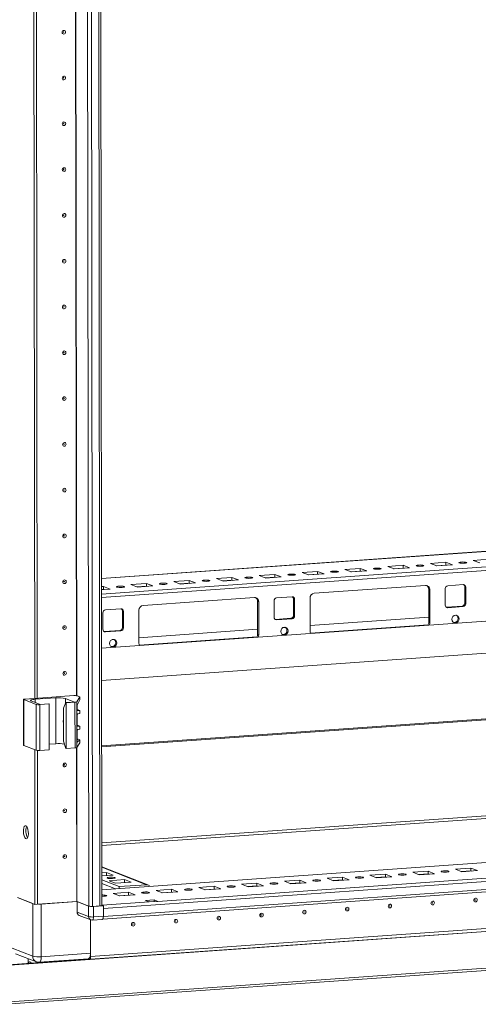
# Model space of a CAD drawing. Units: millimetres. Extents: x 27 to 11608, y 2 to 11629.
# Drawn here: x 6957 to 7204, y 1843 to 2374 of the extents above; entities that cross this region are included whole.
import ezdxf

# ---------------------------------------------------------------- set-up
doc = ezdxf.new("R2010")
doc.units = ezdxf.units.MM

msp = doc.modelspace()

# ---------------------------------------------------------------- linework, layer by layer
at = {"color": 7, "linetype": 'Continuous', "lineweight": 15}
for p, q in [((6992.006, 3967.572), (6994.468, 1896.33)), ((7001.506, 1896.716), (6999.044, 3967.724)), ((6965.392, 2008.181), (6964.634, 2646.303)), ((6966.775, 2008.278), (6966.017, 2645.9)), ((6966.026, 2645.9), (6966.784, 2008.279)), ((7265.254, 2091.365), (7001.297, 2072.733)), ((7132.436, 2077.598), (7140.731, 2078.184)), ((7140.731, 2078.184), (7144.223, 2076.82)), ((7140.731, 2078.184), (7140.733, 2076.704)), ((7155.478, 2079.225), (7163.773, 2079.81)), ((7158.97, 2077.861), (7155.478, 2079.225)), ((7163.774, 2078.331), (7158.686, 2077.971)), ((7167.265, 2078.446), (7158.97, 2077.861)), ((7163.773, 2079.81), (7167.265, 2078.446)), ((7163.773, 2079.81), (7163.774, 2078.331)), ((7164.058, 2078.22), (7163.774, 2078.331)), ((7178.519, 2080.851), (7186.814, 2081.437)), ((7182.011, 2079.487), (7178.519, 2080.851)), ((7186.816, 2079.957), (7181.727, 2079.598)), ((7190.306, 2080.073), (7182.011, 2079.487)), ((7186.814, 2081.437), (7190.306, 2080.073)), ((7186.814, 2081.437), (7186.816, 2079.957)), ((7187.1, 2079.846), (7186.816, 2079.957)), ((7201.561, 2082.477), (7209.855, 2083.063)), ((7205.053, 2081.113), (7201.561, 2082.477)), ((7063.312, 2072.719), (7071.607, 2073.304)), ((7071.607, 2073.304), (7075.099, 2071.94)), ((7071.607, 2073.304), (7071.609, 2071.825)), ((7086.354, 2074.345), (7094.649, 2074.931)), ((7089.846, 2072.981), (7086.354, 2074.345)), ((7094.65, 2073.451), (7089.562, 2073.092)), ((7098.141, 2073.567), (7089.846, 2072.981)), ((7094.649, 2074.931), (7098.141, 2073.567)), ((7094.649, 2074.931), (7094.65, 2073.451)), ((7094.934, 2073.34), (7094.65, 2073.451)), ((7109.395, 2075.972), (7117.69, 2076.557)), ((7112.887, 2074.608), (7109.395, 2075.972)), ((7117.692, 2075.078), (7112.603, 2074.719)), ((7121.182, 2075.193), (7112.887, 2074.608)), ((7117.69, 2076.557), (7121.182, 2075.193)), ((7117.69, 2076.557), (7117.692, 2075.078)), ((7117.976, 2074.967), (7117.692, 2075.078)), ((7135.929, 2076.234), (7132.436, 2077.598)), ((7140.733, 2076.704), (7135.645, 2076.345)), ((7144.223, 2076.82), (7135.929, 2076.234)), ((7141.017, 2076.593), (7140.733, 2076.704)), ((7001.302, 2068.342), (7002.483, 2068.425)), ((7002.483, 2068.425), (7005.975, 2067.061)), ((7002.483, 2068.425), (7002.485, 2066.946)), ((7017.23, 2069.466), (7025.525, 2070.051)), ((7020.722, 2068.102), (7017.23, 2069.466)), ((7025.526, 2068.572), (7020.438, 2068.213)), ((7029.017, 2068.687), (7020.722, 2068.102)), ((7025.525, 2070.051), (7029.017, 2068.687)), ((7025.525, 2070.051), (7025.526, 2068.572)), ((7025.81, 2068.461), (7025.526, 2068.572)), ((7040.271, 2071.092), (7048.566, 2071.678)), ((7043.763, 2069.728), (7040.271, 2071.092)), ((7048.568, 2070.198), (7043.479, 2069.839)), ((7052.058, 2070.314), (7043.763, 2069.728)), ((7048.566, 2071.678), (7052.058, 2070.314)), ((7048.566, 2071.678), (7048.568, 2070.198)), ((7048.852, 2070.088), (7048.568, 2070.198)), ((7066.805, 2071.355), (7063.312, 2072.719)), ((7071.609, 2071.825), (7066.521, 2071.466)), ((7075.099, 2071.94), (7066.805, 2071.355)), ((7071.893, 2071.714), (7071.609, 2071.825)), ((7115.951, 2064.742), (7175.859, 2068.971)), ((7187.841, 2068.83), (7196.136, 2069.416)), ((7197.521, 2068.034), (7196.939, 2068.261)), ((7196.949, 2059.384), (7196.939, 2068.261)), ((7197.521, 2068.034), (7197.531, 2059.157)), ((7005.975, 2067.061), (7001.304, 2066.731)), ((7002.485, 2066.946), (7001.304, 2066.862)), ((7002.769, 2066.835), (7002.485, 2066.946)), ((7023.786, 2058.236), (7083.693, 2062.465)), ((7095.676, 2062.324), (7103.971, 2062.91)), ((7178.166, 2066.668), (7177.584, 2066.895)), ((7177.605, 2049.141), (7177.584, 2066.895)), ((7178.166, 2066.668), (7178.187, 2048.914)), ((7186.471, 2058.376), (7186.461, 2067.253)), ((7086, 2060.162), (7085.418, 2060.389)), ((7085.439, 2042.636), (7085.418, 2060.389)), ((7086, 2060.162), (7086.022, 2042.408)), ((7094.306, 2051.871), (7094.295, 2060.747)), ((7105.355, 2061.528), (7104.773, 2061.755)), ((7104.784, 2052.879), (7104.773, 2061.755)), ((7105.355, 2061.528), (7105.366, 2052.651)), ((7113.671, 2044.36), (7113.65, 2062.114)), ((7187.031, 2057.228), (7187.273, 2057.222)), ((7187.273, 2057.222), (7195.568, 2057.807)), ((7187.855, 2056.994), (7187.273, 2057.222)), ((7196.15, 2057.58), (7187.855, 2056.994)), ((7195.568, 2057.807), (7196.15, 2057.58)), ((7197.531, 2059.157), (7196.949, 2059.384)), ((7236.075, 2051.767), (7001.341, 2035.198)), ((7002.14, 2045.365), (7002.13, 2054.242)), ((7003.511, 2055.819), (7011.805, 2056.404)), ((7013.19, 2055.022), (7012.608, 2055.25)), ((7012.618, 2046.373), (7012.608, 2055.25)), ((7013.19, 2055.022), (7013.2, 2046.145)), ((7021.506, 2037.854), (7021.485, 2055.608)), ((7105.366, 2052.651), (7104.784, 2052.879)), ((7177.602, 2051.874), (7113.668, 2047.361)), ((7192.509, 2052.927), (7191.47, 2052.853)), ((7013.2, 2046.145), (7012.618, 2046.373)), ((7094.866, 2050.722), (7095.108, 2050.716)), ((7095.108, 2050.716), (7103.403, 2051.302)), ((7095.69, 2050.489), (7095.108, 2050.716)), ((7103.985, 2051.074), (7095.69, 2050.489)), ((7100.344, 2046.421), (7099.304, 2046.348)), ((7103.403, 2051.302), (7103.985, 2051.074)), ((7178.187, 2048.914), (7177.605, 2049.141)), ((7002.701, 2044.216), (7002.943, 2044.21)), ((7002.943, 2044.21), (7011.238, 2044.796)), ((7003.525, 2043.983), (7002.943, 2044.21)), ((7011.82, 2044.568), (7003.525, 2043.983)), ((7011.238, 2044.796), (7011.82, 2044.568)), ((7085.436, 2045.369), (7021.502, 2040.856)), ((7086.022, 2042.408), (7085.439, 2042.636)), ((7001.362, 2017.84), (7275.737, 2037.207)), ((7008.178, 2039.915), (7007.139, 2039.842)), ((6986.406, 2009.664), (6960.323, 2007.823)), ((6989.578, 2009.063), (6988.37, 2009.534)), ((6959.405, 2007.594), (6959.434, 1982.936)), ((6959.523, 2007.498), (6966.119, 2004.922)), ((6959.552, 1982.84), (6959.523, 2007.498)), ((6968.35, 2004.9), (6963.5, 2006.795)), ((6965.635, 2007.661), (6976.694, 2008.442)), ((6966.119, 2004.922), (6966.148, 1980.264)), ((6968.083, 2004.792), (6973.152, 2005.15)), ((6968.113, 1980.134), (6968.083, 2004.792)), ((6972.958, 2005.226), (6968.35, 2004.9)), ((6973.152, 2005.15), (6972.958, 2005.226)), ((6973.152, 2005.15), (6973.182, 1980.492)), ((6976.724, 1983.784), (6976.694, 2008.442)), ((6980.821, 2002.954), (6982.175, 2005.876)), ((6981.933, 2008.096), (6986.783, 2006.201)), ((6986.783, 2006.201), (6982.175, 2005.876)), ((6982.175, 2005.876), (6982.369, 2005.8)), ((6982.369, 2005.8), (6987.084, 2006.133)), ((6982.398, 1981.143), (6982.369, 2005.8)), ((6987.084, 2006.133), (6987.113, 1981.475)), ((6987.993, 2006.336), (6989.687, 2008.94)), ((6988.023, 1981.678), (6987.993, 2006.336)), ((6988.283, 2002.116), (6988.28, 2004.37)), ((6989.689, 2007.435), (6988.312, 2004.449)), ((6989.687, 2008.94), (6989.689, 2007.435)), ((6989.697, 2007.471), (6989.696, 2008.967)), ((7339.414, 2005.936), (7001.404, 1982.077)), ((6980.842, 1985.201), (6980.821, 2002.954)), ((6988.123, 2003.181), (6988.145, 1985.221)), ((6988.293, 1993.732), (6988.286, 1999.308)), ((6988.379, 2002.137), (6989.587, 2001.665)), ((6989.701, 2001.574), (6988.68, 2001.656)), ((6988.683, 1999.824), (6989.702, 2000.05)), ((6989.702, 2000.05), (6989.701, 2001.574)), ((6989.706, 2000.074), (6989.704, 2001.586)), ((6988.389, 1993.753), (6989.597, 1993.282)), ((6988.302, 1986.335), (6988.296, 1990.924)), ((6989.711, 1993.191), (6988.69, 1993.272)), ((6988.693, 1991.441), (6989.712, 1991.666)), ((6989.712, 1991.666), (6989.711, 1993.191)), ((6989.716, 1991.69), (6989.714, 1993.202)), ((6959.552, 1982.84), (6966.148, 1980.264)), ((6973.178, 1983.534), (6976.724, 1983.784)), ((6980.842, 1985.201), (6982.204, 1981.218)), ((6988.023, 1981.678), (6989.716, 1984.283)), ((6988.144, 1985.919), (6988.699, 1985.875)), ((6989.715, 1985.788), (6988.336, 1984.536)), ((6988.398, 1986.356), (6989.606, 1985.884)), ((6989.715, 1985.788), (6989.716, 1984.283)), ((6989.725, 1984.309), (6989.723, 1985.805)), ((6965.524, 1897.221), (6965.425, 1980.546)), ((6966.907, 1897.319), (6966.808, 1980.144)), ((6966.817, 1980.143), (6966.916, 1897.32)), ((6968.113, 1980.134), (6973.182, 1980.492)), ((6982.398, 1981.143), (6982.204, 1981.218)), ((6982.398, 1981.143), (6987.113, 1981.475)), ((7001.466, 1930.417), (7468.573, 1963.389)), ((7468.577, 1961.909), (7001.467, 1928.936)), ((7628.626, 1949.435), (7001.496, 1905.168)), ((7002.361, 1894.964), (7647.518, 1940.504)), ((7647.523, 1936.263), (7002.366, 1890.723)), ((7616.942, 1940.21), (7031.692, 1898.899)), ((7002.035, 1889.382), (7647.015, 1934.91)), ((6949.402, 1864.393), (7685.804, 1916.374)), ((6995.41, 1869.197), (7640.568, 1914.738)), ((7640.568, 1914.728), (6995.41, 1869.188)), ((7026.394, 1907.762), (7001.481, 1917.493)), ((7001.485, 1914.218), (7004.062, 1914.4)), ((7004.062, 1914.4), (7007.554, 1913.036)), ((7004.063, 1912.79), (7004.062, 1914.4)), ((7168.962, 1914.565), (7177.257, 1915.151)), ((7172.454, 1913.201), (7168.962, 1914.565)), ((7180.749, 1913.787), (7172.454, 1913.201)), ((7177.257, 1915.151), (7180.749, 1913.787)), ((7177.257, 1915.151), (7177.258, 1913.671)), ((7192.003, 1916.192), (7200.298, 1916.777)), ((7195.495, 1914.828), (7192.003, 1916.192)), ((7200.3, 1915.298), (7195.211, 1914.938)), ((7203.79, 1915.413), (7195.495, 1914.828)), ((7200.298, 1916.777), (7203.79, 1915.413)), ((7200.298, 1916.777), (7200.3, 1915.298)), ((7200.584, 1915.187), (7200.3, 1915.298)), ((7640.57, 1913.248), (6995.412, 1867.708)), ((7007.554, 1913.036), (7001.487, 1912.608)), ((7010.923, 1906.832), (7001.489, 1910.517)), ((7001.492, 1908.544), (7008.814, 1905.684)), ((7005.467, 1910.026), (7013.762, 1910.611)), ((7008.959, 1908.662), (7005.467, 1910.026)), ((7017.254, 1909.248), (7008.959, 1908.662)), ((7013.762, 1910.611), (7017.254, 1909.248)), ((7013.764, 1909.001), (7013.762, 1910.611)), ((7076.796, 1908.059), (7085.091, 1908.645)), ((7085.091, 1908.645), (7088.583, 1907.281)), ((7085.091, 1908.645), (7085.093, 1907.165)), ((7099.838, 1909.686), (7108.133, 1910.271)), ((7103.33, 1908.322), (7099.838, 1909.686)), ((7108.134, 1908.792), (7103.046, 1908.433)), ((7111.625, 1908.907), (7103.33, 1908.322)), ((7108.133, 1910.271), (7111.625, 1908.907)), ((7108.133, 1910.271), (7108.134, 1908.792)), ((7108.418, 1908.681), (7108.134, 1908.792)), ((7122.879, 1911.312), (7131.174, 1911.898)), ((7126.371, 1909.948), (7122.879, 1911.312)), ((7131.176, 1910.418), (7126.087, 1910.059)), ((7134.666, 1910.534), (7126.371, 1909.948)), ((7131.174, 1911.898), (7134.666, 1910.534)), ((7131.174, 1911.898), (7131.176, 1910.418)), ((7131.46, 1910.307), (7131.176, 1910.418)), ((7145.92, 1912.939), (7154.215, 1913.524)), ((7149.412, 1911.575), (7145.92, 1912.939)), ((7154.217, 1912.045), (7149.129, 1911.686)), ((7157.707, 1912.16), (7149.412, 1911.575)), ((7154.215, 1913.524), (7157.707, 1912.16)), ((7154.215, 1913.524), (7154.217, 1912.045)), ((7154.501, 1911.934), (7154.217, 1912.045)), ((7177.258, 1913.671), (7172.17, 1913.312)), ((7177.542, 1913.56), (7177.258, 1913.671)), ((7007.672, 1903.18), (7015.967, 1903.765)), ((7011.164, 1901.816), (7007.672, 1903.18)), ((7025.66, 1907.873), (7010.923, 1906.832)), ((7010.923, 1906.832), (7010.924, 1905.833)), ((7015.967, 1903.765), (7019.459, 1902.402)), ((7015.967, 1903.765), (7015.969, 1902.286)), ((7030.714, 1904.806), (7039.009, 1905.392)), ((7034.206, 1903.442), (7030.714, 1904.806)), ((7039.01, 1903.912), (7033.922, 1903.553)), ((7042.501, 1904.028), (7034.206, 1903.442)), ((7039.009, 1905.392), (7042.501, 1904.028)), ((7039.009, 1905.392), (7039.01, 1903.912)), ((7039.294, 1903.802), (7039.01, 1903.912)), ((7053.755, 1906.433), (7062.05, 1907.018)), ((7057.247, 1905.069), (7053.755, 1906.433)), ((7062.052, 1905.539), (7056.963, 1905.18)), ((7065.542, 1905.654), (7057.247, 1905.069)), ((7062.05, 1907.018), (7065.542, 1905.654)), ((7062.05, 1907.018), (7062.052, 1905.539)), ((7062.335, 1905.428), (7062.052, 1905.539)), ((7080.288, 1906.695), (7076.796, 1908.059)), ((7085.093, 1907.165), (7080.005, 1906.806)), ((7088.583, 1907.281), (7080.288, 1906.695)), ((7085.377, 1907.054), (7085.093, 1907.165)), ((6956.057, 1900.919), (6965.524, 1897.221)), ((6964.293, 1897.702), (6956.145, 1900.885)), ((6966.916, 1897.32), (6988.012, 1898.809)), ((6988.232, 1898.766), (6968.877, 1897.399)), ((6988.143, 1898.8), (6994.468, 1896.33)), ((6994.44, 1896.341), (6988.232, 1898.766)), ((6988.238, 1893.094), (6988.232, 1898.766)), ((7027.083, 1898.573), (7001.738, 1896.784)), ((7015.969, 1902.286), (7010.881, 1901.927)), ((7019.459, 1902.402), (7011.164, 1901.816)), ((7016.253, 1902.175), (7015.969, 1902.286)), ((7025.143, 1899.331), (7029.752, 1899.657)), ((7027.083, 1898.573), (7025.143, 1899.331)), ((7031.692, 1898.899), (7027.083, 1898.573)), ((7029.752, 1899.657), (7031.692, 1898.899)), ((7029.752, 1899.657), (7029.753, 1898.762)), ((7685.827, 1896.658), (6949.426, 1844.676)), ((6949.771, 1843.457), (7684.523, 1895.322)), ((6964.293, 1897.702), (6964.327, 1869.346)), ((6966.907, 1897.319), (6965.524, 1897.221)), ((6966.907, 1897.323), (6966.916, 1897.32)), ((6968.911, 1869.043), (6968.877, 1897.399)), ((6994.447, 1890.67), (6988.238, 1893.094)), ((6994.44, 1896.341), (6994.447, 1890.67)), ((6996.563, 1896.191), (7000.527, 1896.471)), ((7002.359, 1896.542), (6997.059, 1896.168)), ((6997.066, 1890.497), (6997.059, 1896.168)), ((7001.506, 1896.875), (7001.738, 1896.784)), ((7001.506, 1896.875), (7002.359, 1896.542)), ((7002.359, 1896.542), (7002.366, 1890.871)), ((7002.361, 1894.964), (7002.366, 1890.723)), ((6989.354, 1891.362), (6995.562, 1888.937)), ((6995.387, 1889.005), (6995.41, 1869.197)), ((6995.408, 1870.914), (6995.387, 1889.005)), ((6996.431, 1888.805), (7001.73, 1889.179)), ((7002.366, 1890.871), (6997.066, 1890.497)), ((6964.327, 1869.346), (6953.172, 1873.703)), ((6948.82, 1864.62), (6994.977, 1867.878)), ((6955.124, 1870.671), (6966.279, 1866.313)), ((6961.862, 1868.039), (6961.865, 1865.541)), ((6967.799, 1866.082), (6994.297, 1867.953)), ((6995.408, 1870.914), (6968.911, 1869.043)), ((6986.863, 1867.305), (6986.862, 1867.428)), ((6995.412, 1867.708), (6994.558, 1868.042)), ((6995.41, 1869.188), (6995.228, 1869.259)), ((6995.231, 1869.268), (6995.41, 1869.197)), ((6995.41, 1869.188), (6995.412, 1867.708))]:
    msp.add_line(p, q, dxfattribs=at)
at = {"color": 8, "linetype": 'Continuous', "lineweight": 15}
for p, q in [((6996.563, 1896.191), (6994.102, 3967.387)), ((6998.065, 3967.655), (7000.527, 1896.471)), ((6987.881, 2009.637), (6987.123, 2647.365)), ((6988.012, 2009.619), (6987.254, 2647.469)), ((7001.297, 2072.707), (7235.411, 2089.233)), ((7283.523, 2084.255), (7001.307, 2064.334)), ((7001.309, 2062.469), (7239.693, 2079.296)), ((7163.932, 2078.269), (7158.843, 2077.91)), ((7186.973, 2079.896), (7181.885, 2079.536)), ((7094.808, 2073.39), (7089.719, 2073.031)), ((7117.849, 2075.016), (7112.761, 2074.657)), ((7140.89, 2076.643), (7135.802, 2076.284)), ((7025.684, 2068.511), (7020.595, 2068.151)), ((7048.725, 2070.137), (7043.637, 2069.778)), ((7071.766, 2071.763), (7066.678, 2071.404)), ((7002.642, 2066.884), (7001.304, 2066.79)), ((7177.215, 2047.739), (7113.917, 2043.271)), ((7085.05, 2041.234), (7021.752, 2036.766)), ((7261.904, 2036.235), (7001.362, 2017.844)), ((6965.637, 2005.96), (6965.635, 2007.661)), ((6981.936, 2005.361), (6981.933, 2008.096)), ((7338.347, 2006.377), (7001.404, 1982.593)), ((7001.404, 1982.054), (7339.516, 2005.92)), ((6988.457, 2001.743), (6988.68, 2001.656)), ((6988.467, 1993.36), (6988.69, 1993.272)), ((6988.336, 1984.536), (6988.228, 1984.578)), ((6988.475, 1985.962), (6988.699, 1985.875)), ((6988.012, 1898.809), (6987.914, 1981.609)), ((6988.143, 1898.8), (6988.045, 1981.712)), ((7001.496, 1905.142), (7628.737, 1949.417)), ((7001.481, 1917.317), (7025.66, 1907.873))]:
    msp.add_line(p, q, dxfattribs=at)
at = {"color": 7, "linetype": 'Continuous', "lineweight": 15, "flags": 128}
for points in [[(6982.018, 2366.92), (6981.948, 2366.538), (6981.749, 2366.204), (6981.45, 2365.969), (6981.097, 2365.869), (6980.745, 2365.919), (6980.445, 2366.112), (6980.245, 2366.418), (6980.175, 2366.79), (6980.244, 2367.172), (6980.444, 2367.507), (6980.742, 2367.741), (6981.095, 2367.841), (6981.448, 2367.791), (6981.747, 2367.599), (6981.947, 2367.293), (6982.018, 2366.92)], [(6981.026, 2366.94), (6981.016, 2366.99), (6980.989, 2367.031), (6980.949, 2367.056), (6980.902, 2367.063), (6980.855, 2367.05), (6980.815, 2367.018), (6980.788, 2366.973), (6980.779, 2366.922), (6980.788, 2366.872), (6980.815, 2366.831), (6980.855, 2366.806), (6980.902, 2366.799), (6980.95, 2366.812), (6980.99, 2366.844), (6981.016, 2366.888), (6981.026, 2366.94)], [(6982.047, 2342.263), (6981.977, 2341.88), (6981.778, 2341.546), (6981.479, 2341.311), (6981.127, 2341.211), (6980.774, 2341.261), (6980.475, 2341.454), (6980.274, 2341.76), (6980.204, 2342.132), (6980.274, 2342.515), (6980.473, 2342.849), (6980.772, 2343.084), (6981.124, 2343.184), (6981.477, 2343.134), (6981.776, 2342.941), (6981.977, 2342.635), (6982.047, 2342.263)], [(6981.055, 2342.282), (6981.046, 2342.332), (6981.019, 2342.373), (6980.979, 2342.399), (6980.931, 2342.405), (6980.884, 2342.392), (6980.844, 2342.361), (6980.817, 2342.316), (6980.808, 2342.265), (6980.818, 2342.215), (6980.844, 2342.174), (6980.884, 2342.148), (6980.932, 2342.141), (6980.979, 2342.155), (6981.019, 2342.186), (6981.046, 2342.231), (6981.055, 2342.282)], [(6982.076, 2317.605), (6982.007, 2317.223), (6981.807, 2316.888), (6981.509, 2316.654), (6981.156, 2316.554), (6980.803, 2316.604), (6980.504, 2316.796), (6980.304, 2317.102), (6980.233, 2317.475), (6980.303, 2317.857), (6980.502, 2318.191), (6980.801, 2318.426), (6981.154, 2318.526), (6981.506, 2318.476), (6981.806, 2318.283), (6982.006, 2317.977), (6982.076, 2317.605)], [(6981.084, 2317.624), (6981.075, 2317.674), (6981.048, 2317.715), (6981.008, 2317.741), (6980.961, 2317.748), (6980.913, 2317.734), (6980.873, 2317.703), (6980.847, 2317.658), (6980.837, 2317.607), (6980.847, 2317.557), (6980.874, 2317.516), (6980.914, 2317.49), (6980.961, 2317.484), (6981.008, 2317.497), (6981.048, 2317.528), (6981.075, 2317.573), (6981.084, 2317.624)], [(6982.106, 2292.947), (6982.036, 2292.565), (6981.837, 2292.231), (6981.538, 2291.996), (6981.185, 2291.896), (6980.833, 2291.946), (6980.533, 2292.139), (6980.333, 2292.445), (6980.262, 2292.817), (6980.332, 2293.2), (6980.532, 2293.534), (6980.83, 2293.769), (6981.183, 2293.869), (6981.536, 2293.818), (6981.835, 2293.626), (6982.035, 2293.32), (6982.106, 2292.947)], [(6981.114, 2292.967), (6981.104, 2293.017), (6981.077, 2293.058), (6981.037, 2293.083), (6980.99, 2293.09), (6980.943, 2293.077), (6980.903, 2293.045), (6980.876, 2293.001), (6980.867, 2292.949), (6980.876, 2292.899), (6980.903, 2292.858), (6980.943, 2292.833), (6980.99, 2292.826), (6981.038, 2292.839), (6981.078, 2292.871), (6981.104, 2292.915), (6981.114, 2292.967)], [(6982.135, 2268.29), (6982.065, 2267.907), (6981.866, 2267.573), (6981.567, 2267.338), (6981.215, 2267.238), (6980.862, 2267.288), (6980.563, 2267.481), (6980.362, 2267.787), (6980.292, 2268.16), (6980.362, 2268.542), (6980.561, 2268.876), (6980.86, 2269.111), (6981.212, 2269.211), (6981.565, 2269.161), (6981.864, 2268.968), (6982.064, 2268.662), (6982.135, 2268.29)], [(6981.143, 2268.309), (6981.133, 2268.359), (6981.107, 2268.4), (6981.067, 2268.426), (6981.019, 2268.432), (6980.972, 2268.419), (6980.932, 2268.388), (6980.905, 2268.343), (6980.896, 2268.292), (6980.905, 2268.242), (6980.932, 2268.201), (6980.972, 2268.175), (6981.02, 2268.168), (6981.067, 2268.182), (6981.107, 2268.213), (6981.134, 2268.258), (6981.143, 2268.309)], [(6982.164, 2243.632), (6982.095, 2243.25), (6981.895, 2242.916), (6981.597, 2242.681), (6981.244, 2242.581), (6980.891, 2242.631), (6980.592, 2242.824), (6980.392, 2243.129), (6980.321, 2243.502), (6980.391, 2243.884), (6980.59, 2244.218), (6980.889, 2244.453), (6981.242, 2244.553), (6981.594, 2244.503), (6981.894, 2244.31), (6982.094, 2244.004), (6982.164, 2243.632)], [(6981.172, 2243.651), (6981.163, 2243.701), (6981.136, 2243.742), (6981.096, 2243.768), (6981.049, 2243.775), (6981.001, 2243.761), (6980.961, 2243.73), (6980.935, 2243.685), (6980.925, 2243.634), (6980.935, 2243.584), (6980.962, 2243.543), (6981.002, 2243.517), (6981.049, 2243.511), (6981.096, 2243.524), (6981.136, 2243.555), (6981.163, 2243.6), (6981.172, 2243.651)], [(6982.194, 2218.974), (6982.124, 2218.592), (6981.925, 2218.258), (6981.626, 2218.023), (6981.273, 2217.923), (6980.92, 2217.973), (6980.621, 2218.166), (6980.421, 2218.472), (6980.35, 2218.844), (6980.42, 2219.227), (6980.62, 2219.561), (6980.918, 2219.796), (6981.271, 2219.896), (6981.624, 2219.845), (6981.923, 2219.653), (6982.123, 2219.347), (6982.194, 2218.974)], [(6981.202, 2218.994), (6981.192, 2219.044), (6981.165, 2219.085), (6981.125, 2219.11), (6981.078, 2219.117), (6981.031, 2219.104), (6980.991, 2219.072), (6980.964, 2219.028), (6980.955, 2218.976), (6980.964, 2218.926), (6980.991, 2218.885), (6981.031, 2218.86), (6981.078, 2218.853), (6981.125, 2218.866), (6981.165, 2218.898), (6981.192, 2218.943), (6981.202, 2218.994)], [(6982.223, 2194.317), (6982.153, 2193.934), (6981.954, 2193.6), (6981.655, 2193.365), (6981.303, 2193.265), (6980.95, 2193.316), (6980.65, 2193.508), (6980.45, 2193.814), (6980.38, 2194.187), (6980.449, 2194.569), (6980.649, 2194.903), (6980.948, 2195.138), (6981.3, 2195.238), (6981.653, 2195.188), (6981.952, 2194.995), (6982.152, 2194.689), (6982.223, 2194.317)], [(6981.231, 2194.336), (6981.221, 2194.386), (6981.195, 2194.427), (6981.154, 2194.453), (6981.107, 2194.46), (6981.06, 2194.446), (6981.02, 2194.415), (6980.993, 2194.37), (6980.984, 2194.319), (6980.993, 2194.269), (6981.02, 2194.228), (6981.06, 2194.202), (6981.108, 2194.195), (6981.155, 2194.209), (6981.195, 2194.24), (6981.222, 2194.285), (6981.231, 2194.336)], [(6982.252, 2169.659), (6982.183, 2169.277), (6981.983, 2168.943), (6981.684, 2168.708), (6981.332, 2168.608), (6980.979, 2168.658), (6980.68, 2168.851), (6980.48, 2169.156), (6980.409, 2169.529), (6980.479, 2169.911), (6980.678, 2170.245), (6980.977, 2170.48), (6981.33, 2170.58), (6981.682, 2170.53), (6981.982, 2170.337), (6982.182, 2170.032), (6982.252, 2169.659)], [(6981.26, 2169.678), (6981.251, 2169.728), (6981.224, 2169.769), (6981.184, 2169.795), (6981.137, 2169.802), (6981.089, 2169.789), (6981.049, 2169.757), (6981.023, 2169.712), (6981.013, 2169.661), (6981.023, 2169.611), (6981.049, 2169.57), (6981.09, 2169.544), (6981.137, 2169.538), (6981.184, 2169.551), (6981.224, 2169.583), (6981.251, 2169.627), (6981.26, 2169.678)], [(6982.282, 2145.001), (6982.212, 2144.619), (6982.013, 2144.285), (6981.714, 2144.05), (6981.361, 2143.95), (6981.008, 2144), (6980.709, 2144.193), (6980.509, 2144.499), (6980.438, 2144.871), (6980.508, 2145.254), (6980.707, 2145.588), (6981.006, 2145.823), (6981.359, 2145.923), (6981.712, 2145.872), (6982.011, 2145.68), (6982.211, 2145.374), (6982.282, 2145.001)], [(6981.289, 2145.021), (6981.28, 2145.071), (6981.253, 2145.112), (6981.213, 2145.138), (6981.166, 2145.144), (6981.119, 2145.131), (6981.079, 2145.099), (6981.052, 2145.055), (6981.043, 2145.003), (6981.052, 2144.954), (6981.079, 2144.913), (6981.119, 2144.887), (6981.166, 2144.88), (6981.213, 2144.893), (6981.253, 2144.925), (6981.28, 2144.97), (6981.289, 2145.021)], [(6982.311, 2120.344), (6982.241, 2119.961), (6982.042, 2119.627), (6981.743, 2119.392), (6981.39, 2119.292), (6981.038, 2119.343), (6980.738, 2119.535), (6980.538, 2119.841), (6980.468, 2120.214), (6980.537, 2120.596), (6980.737, 2120.93), (6981.036, 2121.165), (6981.388, 2121.265), (6981.741, 2121.215), (6982.04, 2121.022), (6982.24, 2120.716), (6982.311, 2120.344)], [(6981.319, 2120.363), (6981.309, 2120.413), (6981.282, 2120.454), (6981.242, 2120.48), (6981.195, 2120.487), (6981.148, 2120.473), (6981.108, 2120.442), (6981.081, 2120.397), (6981.072, 2120.346), (6981.081, 2120.296), (6981.108, 2120.255), (6981.148, 2120.229), (6981.195, 2120.222), (6981.243, 2120.236), (6981.283, 2120.267), (6981.309, 2120.312), (6981.319, 2120.363)], [(6982.34, 2095.686), (6982.271, 2095.304), (6982.071, 2094.97), (6981.772, 2094.735), (6981.42, 2094.635), (6981.067, 2094.685), (6980.768, 2094.878), (6980.568, 2095.184), (6980.497, 2095.556), (6980.567, 2095.938), (6980.766, 2096.272), (6981.065, 2096.507), (6981.417, 2096.607), (6981.77, 2096.557), (6982.069, 2096.365), (6982.27, 2096.059), (6982.34, 2095.686)], [(6981.348, 2095.706), (6981.339, 2095.755), (6981.312, 2095.796), (6981.272, 2095.822), (6981.224, 2095.829), (6981.177, 2095.816), (6981.137, 2095.784), (6981.11, 2095.739), (6981.101, 2095.688), (6981.111, 2095.638), (6981.137, 2095.597), (6981.177, 2095.571), (6981.225, 2095.565), (6981.272, 2095.578), (6981.312, 2095.61), (6981.339, 2095.654), (6981.348, 2095.706)], [(7147.915, 2077.886), (7147.751, 2078.018), (7147.906, 2078.151), (7148.357, 2078.264), (7149.036, 2078.34), (7149.839, 2078.368), (7150.643, 2078.344), (7151.327, 2078.27), (7151.786, 2078.159), (7151.951, 2078.027), (7151.795, 2077.894), (7151.344, 2077.78), (7150.665, 2077.704), (7149.863, 2077.676), (7149.058, 2077.7), (7148.374, 2077.774), (7147.915, 2077.886)], [(7170.957, 2079.512), (7170.792, 2079.644), (7170.947, 2079.777), (7171.399, 2079.89), (7172.077, 2079.967), (7172.88, 2079.995), (7173.684, 2079.97), (7174.368, 2079.897), (7174.827, 2079.785), (7174.992, 2079.653), (7174.837, 2079.52), (7174.385, 2079.407), (7173.707, 2079.33), (7172.904, 2079.302), (7172.1, 2079.327), (7171.416, 2079.401), (7170.957, 2079.512)], [(7193.998, 2081.138), (7193.833, 2081.271), (7193.989, 2081.403), (7194.44, 2081.517), (7195.119, 2081.593), (7195.921, 2081.621), (7196.726, 2081.597), (7197.41, 2081.523), (7197.869, 2081.412), (7198.033, 2081.279), (7197.878, 2081.147), (7197.427, 2081.033), (7196.748, 2080.957), (7195.945, 2080.929), (7195.141, 2080.953), (7194.457, 2081.027), (7193.998, 2081.138)], [(7078.791, 2073.006), (7078.627, 2073.138), (7078.782, 2073.271), (7079.233, 2073.385), (7079.912, 2073.461), (7080.714, 2073.489), (7081.519, 2073.464), (7082.203, 2073.391), (7082.662, 2073.279), (7082.827, 2073.147), (7082.671, 2073.014), (7082.22, 2072.901), (7081.541, 2072.825), (7080.739, 2072.796), (7079.934, 2072.821), (7079.25, 2072.895), (7078.791, 2073.006)], [(7101.832, 2074.633), (7101.668, 2074.765), (7101.823, 2074.898), (7102.274, 2075.011), (7102.953, 2075.088), (7103.756, 2075.116), (7104.56, 2075.091), (7105.244, 2075.017), (7105.703, 2074.906), (7105.868, 2074.774), (7105.713, 2074.641), (7105.261, 2074.527), (7104.583, 2074.451), (7103.78, 2074.423), (7102.976, 2074.448), (7102.292, 2074.521), (7101.832, 2074.633)], [(7124.874, 2076.259), (7124.709, 2076.391), (7124.865, 2076.524), (7125.316, 2076.637), (7125.994, 2076.714), (7126.797, 2076.742), (7127.602, 2076.717), (7128.286, 2076.644), (7128.745, 2076.532), (7128.909, 2076.4), (7128.754, 2076.267), (7128.303, 2076.154), (7127.624, 2076.077), (7126.821, 2076.049), (7126.017, 2076.074), (7125.333, 2076.148), (7124.874, 2076.259)], [(6982.37, 2071.028), (6982.3, 2070.646), (6982.1, 2070.312), (6981.802, 2070.077), (6981.449, 2069.977), (6981.096, 2070.027), (6980.797, 2070.22), (6980.597, 2070.526), (6980.526, 2070.898), (6980.596, 2071.281), (6980.795, 2071.615), (6981.094, 2071.85), (6981.447, 2071.95), (6981.8, 2071.9), (6982.099, 2071.707), (6982.299, 2071.401), (6982.37, 2071.028)], [(6981.377, 2071.048), (6981.368, 2071.098), (6981.341, 2071.139), (6981.301, 2071.165), (6981.254, 2071.171), (6981.207, 2071.158), (6981.166, 2071.126), (6981.14, 2071.082), (6981.13, 2071.03), (6981.14, 2070.981), (6981.167, 2070.94), (6981.207, 2070.914), (6981.254, 2070.907), (6981.301, 2070.92), (6981.341, 2070.952), (6981.368, 2070.997), (6981.377, 2071.048)], [(7009.667, 2068.127), (7009.503, 2068.259), (7009.658, 2068.392), (7010.109, 2068.505), (7010.788, 2068.582), (7011.59, 2068.61), (7012.395, 2068.585), (7013.079, 2068.511), (7013.538, 2068.4), (7013.703, 2068.268), (7013.547, 2068.135), (7013.096, 2068.022), (7012.417, 2067.945), (7011.615, 2067.917), (7010.81, 2067.942), (7010.126, 2068.015), (7009.667, 2068.127)], [(7032.708, 2069.753), (7032.544, 2069.885), (7032.699, 2070.018), (7033.15, 2070.132), (7033.829, 2070.208), (7034.632, 2070.236), (7035.436, 2070.212), (7036.12, 2070.138), (7036.579, 2070.027), (7036.744, 2069.894), (7036.589, 2069.761), (7036.137, 2069.648), (7035.459, 2069.572), (7034.656, 2069.544), (7033.851, 2069.568), (7033.168, 2069.642), (7032.708, 2069.753)], [(7055.75, 2071.38), (7055.585, 2071.512), (7055.74, 2071.645), (7056.192, 2071.758), (7056.87, 2071.835), (7057.673, 2071.863), (7058.478, 2071.838), (7059.162, 2071.764), (7059.621, 2071.653), (7059.785, 2071.521), (7059.63, 2071.388), (7059.179, 2071.275), (7058.5, 2071.198), (7057.697, 2071.17), (7056.893, 2071.195), (7056.209, 2071.268), (7055.75, 2071.38)], [(7192.013, 2048.78), (7191.263, 2048.887), (7190.627, 2049.296), (7190.202, 2049.946), (7190.052, 2050.738), (7190.2, 2051.551), (7190.624, 2052.261), (7191.259, 2052.76), (7192.008, 2052.972), (7192.758, 2052.866), (7193.394, 2052.456), (7193.819, 2051.806), (7193.969, 2051.014), (7193.821, 2050.202), (7193.397, 2049.492), (7192.762, 2048.993), (7192.013, 2048.78)], [(6982.399, 2046.371), (6982.329, 2045.988), (6982.13, 2045.654), (6981.831, 2045.419), (6981.478, 2045.319), (6981.126, 2045.37), (6980.826, 2045.562), (6980.626, 2045.868), (6980.556, 2046.241), (6980.625, 2046.623), (6980.825, 2046.957), (6981.123, 2047.192), (6981.476, 2047.292), (6981.829, 2047.242), (6982.128, 2047.049), (6982.328, 2046.743), (6982.399, 2046.371)], [(6981.407, 2046.39), (6981.397, 2046.44), (6981.37, 2046.481), (6981.33, 2046.507), (6981.283, 2046.514), (6981.236, 2046.5), (6981.196, 2046.469), (6981.169, 2046.424), (6981.16, 2046.373), (6981.169, 2046.323), (6981.196, 2046.282), (6981.236, 2046.256), (6981.283, 2046.249), (6981.331, 2046.263), (6981.371, 2046.294), (6981.397, 2046.339), (6981.407, 2046.39)], [(7099.848, 2042.275), (7099.098, 2042.381), (7098.462, 2042.791), (7098.037, 2043.441), (7097.887, 2044.232), (7098.035, 2045.045), (7098.459, 2045.755), (7099.093, 2046.254), (7099.843, 2046.466), (7100.592, 2046.36), (7101.228, 2045.95), (7101.654, 2045.3), (7101.804, 2044.509), (7101.656, 2043.696), (7101.232, 2042.986), (7100.597, 2042.487), (7099.848, 2042.275)], [(7007.682, 2035.769), (7006.933, 2035.875), (7006.297, 2036.285), (7005.871, 2036.935), (7005.721, 2037.726), (7005.869, 2038.539), (7006.293, 2039.249), (7006.928, 2039.748), (7007.677, 2039.961), (7008.427, 2039.854), (7009.063, 2039.444), (7009.488, 2038.794), (7009.638, 2038.003), (7009.49, 2037.19), (7009.066, 2036.48), (7008.432, 2035.981), (7007.682, 2035.769)], [(6982.428, 2021.713), (6982.358, 2021.331), (6982.159, 2020.997), (6981.86, 2020.762), (6981.508, 2020.662), (6981.155, 2020.712), (6980.856, 2020.905), (6980.655, 2021.211), (6980.585, 2021.583), (6980.655, 2021.965), (6980.854, 2022.3), (6981.153, 2022.534), (6981.505, 2022.634), (6981.858, 2022.584), (6982.157, 2022.392), (6982.358, 2022.086), (6982.428, 2021.713)], [(6981.436, 2021.733), (6981.427, 2021.783), (6981.4, 2021.824), (6981.36, 2021.849), (6981.312, 2021.856), (6981.265, 2021.843), (6981.225, 2021.811), (6981.198, 2021.766), (6981.189, 2021.715), (6981.198, 2021.665), (6981.225, 2021.624), (6981.265, 2021.599), (6981.313, 2021.592), (6981.36, 2021.605), (6981.4, 2021.637), (6981.427, 2021.681), (6981.436, 2021.733)], [(6959.523, 2007.498), (6959.436, 2007.544), (6959.405, 2007.593), (6959.432, 2007.641), (6959.516, 2007.687), (6959.653, 2007.73), (6959.838, 2007.768), (6960.065, 2007.8), (6960.323, 2007.823)], [(6963.5, 2006.795), (6963.268, 2006.918), (6963.187, 2007.046), (6963.259, 2007.175), (6963.482, 2007.3), (6963.848, 2007.414), (6964.342, 2007.515), (6964.945, 2007.599), (6965.635, 2007.661)], [(6989.578, 2009.063), (6989.612, 2009.048), (6989.641, 2009.033), (6989.663, 2009.018), (6989.68, 2009.003), (6989.691, 2008.987), (6989.695, 2008.972), (6989.694, 2008.956), (6989.687, 2008.94)], [(6980.83, 1995.069), (6980.71, 1995.544), (6980.69, 1995.687)], [(6980.835, 1995.319), (6980.754, 1996.021), (6980.828, 1996.71)], [(6959.434, 1982.936), (6959.434, 1982.935), (6959.465, 1982.887), (6959.552, 1982.84)], [(6989.716, 1984.283), (6989.724, 1984.298), (6989.725, 1984.309)], [(6982.487, 1972.398), (6982.417, 1972.016), (6982.218, 1971.681), (6981.919, 1971.447), (6981.566, 1971.347), (6981.214, 1971.397), (6980.914, 1971.589), (6980.714, 1971.895), (6980.643, 1972.268), (6980.713, 1972.65), (6980.913, 1972.984), (6981.211, 1973.219), (6981.564, 1973.319), (6981.917, 1973.269), (6982.216, 1973.076), (6982.416, 1972.77), (6982.487, 1972.398)], [(6981.495, 1972.417), (6981.485, 1972.467), (6981.458, 1972.508), (6981.418, 1972.534), (6981.371, 1972.541), (6981.324, 1972.527), (6981.284, 1972.496), (6981.257, 1972.451), (6981.248, 1972.4), (6981.257, 1972.35), (6981.284, 1972.309), (6981.324, 1972.283), (6981.371, 1972.276), (6981.419, 1972.29), (6981.459, 1972.321), (6981.485, 1972.366), (6981.495, 1972.417)], [(6982.516, 1947.74), (6982.446, 1947.358), (6982.247, 1947.024), (6981.948, 1946.789), (6981.596, 1946.689), (6981.243, 1946.739), (6980.944, 1946.932), (6980.743, 1947.238), (6980.673, 1947.61), (6980.742, 1947.993), (6980.942, 1948.327), (6981.241, 1948.562), (6981.593, 1948.662), (6981.946, 1948.611), (6982.245, 1948.419), (6982.445, 1948.113), (6982.516, 1947.74)], [(6981.524, 1947.76), (6981.514, 1947.81), (6981.488, 1947.851), (6981.448, 1947.876), (6981.4, 1947.883), (6981.353, 1947.87), (6981.313, 1947.838), (6981.286, 1947.794), (6981.277, 1947.742), (6981.286, 1947.692), (6981.313, 1947.651), (6981.353, 1947.626), (6981.401, 1947.619), (6981.448, 1947.632), (6981.488, 1947.664), (6981.515, 1947.708), (6981.524, 1947.76)], [(6960.626, 1939.554), (6961.067, 1939.195), (6961.461, 1938.501), (6961.765, 1937.546), (6961.945, 1936.436), (6961.984, 1935.289), (6961.875, 1934.23), (6961.632, 1933.374), (6961.28, 1932.814), (6960.858, 1932.61), (6960.411, 1932.785), (6959.987, 1933.319), (6959.634, 1934.155), (6959.388, 1935.201), (6959.277, 1936.346), (6959.313, 1937.464), (6959.491, 1938.434), (6959.793, 1939.152), (6960.185, 1939.54), (6960.626, 1939.554)], [(6982.545, 1923.083), (6982.476, 1922.7), (6982.276, 1922.366), (6981.978, 1922.131), (6981.625, 1922.031), (6981.272, 1922.081), (6980.973, 1922.274), (6980.773, 1922.58), (6980.702, 1922.953), (6980.772, 1923.335), (6980.971, 1923.669), (6981.27, 1923.904), (6981.623, 1924.004), (6981.975, 1923.954), (6982.275, 1923.761), (6982.475, 1923.455), (6982.545, 1923.083)], [(6981.553, 1923.102), (6981.544, 1923.152), (6981.517, 1923.193), (6981.477, 1923.219), (6981.43, 1923.225), (6981.382, 1923.212), (6981.342, 1923.181), (6981.316, 1923.136), (6981.306, 1923.085), (6981.316, 1923.035), (6981.343, 1922.994), (6981.383, 1922.968), (6981.43, 1922.961), (6981.477, 1922.975), (6981.517, 1923.006), (6981.544, 1923.051), (6981.553, 1923.102)], [(7188.311, 1915.126), (7188.476, 1914.993), (7188.321, 1914.861), (7187.869, 1914.747), (7187.191, 1914.671), (7186.388, 1914.643), (7185.583, 1914.667), (7184.9, 1914.741), (7184.44, 1914.852), (7184.276, 1914.985), (7184.431, 1915.117), (7184.882, 1915.231), (7185.561, 1915.307), (7186.364, 1915.335), (7187.168, 1915.311), (7187.852, 1915.237), (7188.311, 1915.126)], [(7005.686, 1911.853), (7006.498, 1911.882), (7007.312, 1911.857), (7008.004, 1911.782), (7008.469, 1911.669), (7008.635, 1911.536), (7008.478, 1911.401), (7008.022, 1911.287), (7007.335, 1911.209), (7006.523, 1911.181), (7005.708, 1911.206), (7005.016, 1911.28), (7004.552, 1911.393), (7004.385, 1911.527), (7004.542, 1911.661), (7004.999, 1911.776), (7005.686, 1911.853)], [(7096.146, 1908.62), (7096.31, 1908.488), (7096.155, 1908.355), (7095.704, 1908.242), (7095.025, 1908.165), (7094.223, 1908.137), (7093.418, 1908.162), (7092.734, 1908.235), (7092.275, 1908.347), (7092.111, 1908.479), (7092.266, 1908.612), (7092.717, 1908.725), (7093.396, 1908.802), (7094.198, 1908.83), (7095.003, 1908.805), (7095.687, 1908.731), (7096.146, 1908.62)], [(7119.187, 1910.246), (7119.352, 1910.114), (7119.197, 1909.981), (7118.745, 1909.868), (7118.067, 1909.791), (7117.264, 1909.763), (7116.459, 1909.788), (7115.776, 1909.862), (7115.316, 1909.973), (7115.152, 1910.105), (7115.307, 1910.238), (7115.758, 1910.351), (7116.437, 1910.428), (7117.24, 1910.456), (7118.044, 1910.431), (7118.728, 1910.358), (7119.187, 1910.246)], [(7142.229, 1911.873), (7142.393, 1911.741), (7142.238, 1911.608), (7141.787, 1911.494), (7141.108, 1911.418), (7140.305, 1911.39), (7139.501, 1911.415), (7138.817, 1911.488), (7138.358, 1911.6), (7138.193, 1911.732), (7138.348, 1911.865), (7138.8, 1911.978), (7139.478, 1912.054), (7140.281, 1912.082), (7141.086, 1912.058), (7141.77, 1911.984), (7142.229, 1911.873)], [(7165.27, 1913.499), (7165.435, 1913.367), (7165.279, 1913.234), (7164.828, 1913.121), (7164.149, 1913.044), (7163.347, 1913.016), (7162.542, 1913.041), (7161.858, 1913.115), (7161.399, 1913.226), (7161.235, 1913.358), (7161.39, 1913.491), (7161.841, 1913.604), (7162.52, 1913.681), (7163.322, 1913.709), (7164.127, 1913.684), (7164.811, 1913.611), (7165.27, 1913.499)], [(7027.022, 1903.741), (7027.186, 1903.608), (7027.031, 1903.476), (7026.58, 1903.362), (7025.901, 1903.286), (7025.099, 1903.258), (7024.294, 1903.282), (7023.61, 1903.356), (7023.151, 1903.467), (7022.986, 1903.6), (7023.142, 1903.732), (7023.593, 1903.846), (7024.272, 1903.922), (7025.074, 1903.95), (7025.879, 1903.926), (7026.563, 1903.852), (7027.022, 1903.741)], [(7050.063, 1905.367), (7050.228, 1905.235), (7050.073, 1905.102), (7049.621, 1904.989), (7048.943, 1904.912), (7048.14, 1904.884), (7047.335, 1904.909), (7046.651, 1904.982), (7046.192, 1905.094), (7046.028, 1905.226), (7046.183, 1905.359), (7046.634, 1905.472), (7047.313, 1905.549), (7048.116, 1905.577), (7048.92, 1905.552), (7049.604, 1905.478), (7050.063, 1905.367)], [(7073.105, 1906.993), (7073.269, 1906.861), (7073.114, 1906.728), (7072.663, 1906.615), (7071.984, 1906.539), (7071.181, 1906.511), (7070.377, 1906.535), (7069.693, 1906.609), (7069.234, 1906.72), (7069.069, 1906.852), (7069.224, 1906.985), (7069.676, 1907.099), (7070.354, 1907.175), (7071.157, 1907.203), (7071.962, 1907.178), (7072.645, 1907.105), (7073.105, 1906.993)], [(7003.981, 1902.114), (7004.145, 1901.982), (7003.99, 1901.849), (7003.539, 1901.736), (7002.86, 1901.659), (7002.057, 1901.631), (7001.5, 1901.642)], [(7179.721, 1898.966), (7180.074, 1898.916), (7180.373, 1898.723), (7180.573, 1898.418), (7180.644, 1898.045), (7180.574, 1897.663), (7180.375, 1897.329), (7180.076, 1897.094), (7179.724, 1896.994), (7179.371, 1897.044), (7179.071, 1897.237), (7178.871, 1897.542), (7178.801, 1897.915), (7178.87, 1898.297), (7179.07, 1898.631), (7179.369, 1898.866), (7179.721, 1898.966)], [(7179.528, 1898.188), (7179.481, 1898.175), (7179.441, 1898.143), (7179.414, 1898.098), (7179.405, 1898.047), (7179.414, 1897.997), (7179.441, 1897.956), (7179.481, 1897.93), (7179.529, 1897.924), (7179.576, 1897.937), (7179.616, 1897.968), (7179.643, 1898.013), (7179.652, 1898.064), (7179.642, 1898.114), (7179.616, 1898.155), (7179.575, 1898.181), (7179.528, 1898.188)], [(7202.763, 1900.593), (7203.115, 1900.543), (7203.415, 1900.35), (7203.615, 1900.044), (7203.685, 1899.671), (7203.616, 1899.289), (7203.416, 1898.955), (7203.118, 1898.72), (7202.765, 1898.62), (7202.412, 1898.67), (7202.113, 1898.863), (7201.913, 1899.169), (7201.842, 1899.541), (7201.912, 1899.924), (7202.111, 1900.258), (7202.41, 1900.493), (7202.763, 1900.593)], [(7202.57, 1899.814), (7202.522, 1899.801), (7202.482, 1899.769), (7202.456, 1899.725), (7202.446, 1899.673), (7202.456, 1899.624), (7202.483, 1899.583), (7202.523, 1899.557), (7202.57, 1899.55), (7202.617, 1899.563), (7202.657, 1899.595), (7202.684, 1899.64), (7202.693, 1899.691), (7202.684, 1899.741), (7202.657, 1899.782), (7202.617, 1899.808), (7202.57, 1899.814)], [(7110.597, 1894.087), (7110.95, 1894.037), (7111.249, 1893.844), (7111.449, 1893.538), (7111.52, 1893.166), (7111.45, 1892.783), (7111.251, 1892.449), (7110.952, 1892.214), (7110.599, 1892.114), (7110.247, 1892.165), (7109.947, 1892.357), (7109.747, 1892.663), (7109.677, 1893.036), (7109.746, 1893.418), (7109.946, 1893.752), (7110.245, 1893.987), (7110.597, 1894.087)], [(7110.404, 1893.309), (7110.357, 1893.295), (7110.317, 1893.264), (7110.29, 1893.219), (7110.281, 1893.168), (7110.29, 1893.118), (7110.317, 1893.077), (7110.357, 1893.051), (7110.404, 1893.044), (7110.452, 1893.058), (7110.492, 1893.089), (7110.518, 1893.134), (7110.528, 1893.185), (7110.518, 1893.235), (7110.492, 1893.276), (7110.451, 1893.302), (7110.404, 1893.309)], [(7133.639, 1895.713), (7133.991, 1895.663), (7134.291, 1895.471), (7134.491, 1895.165), (7134.561, 1894.792), (7134.492, 1894.41), (7134.292, 1894.076), (7133.993, 1893.841), (7133.641, 1893.741), (7133.288, 1893.791), (7132.989, 1893.984), (7132.789, 1894.29), (7132.718, 1894.662), (7132.788, 1895.044), (7132.987, 1895.379), (7133.286, 1895.613), (7133.639, 1895.713)], [(7133.446, 1894.935), (7133.398, 1894.922), (7133.358, 1894.89), (7133.332, 1894.845), (7133.322, 1894.794), (7133.332, 1894.744), (7133.358, 1894.703), (7133.399, 1894.677), (7133.446, 1894.671), (7133.493, 1894.684), (7133.533, 1894.716), (7133.56, 1894.76), (7133.569, 1894.812), (7133.56, 1894.861), (7133.533, 1894.902), (7133.493, 1894.928), (7133.446, 1894.935)], [(7156.68, 1897.34), (7157.033, 1897.29), (7157.332, 1897.097), (7157.532, 1896.791), (7157.603, 1896.419), (7157.533, 1896.036), (7157.334, 1895.702), (7157.035, 1895.467), (7156.682, 1895.367), (7156.329, 1895.417), (7156.03, 1895.61), (7155.83, 1895.916), (7155.759, 1896.288), (7155.829, 1896.671), (7156.028, 1897.005), (7156.327, 1897.24), (7156.68, 1897.34)], [(7156.487, 1896.561), (7156.44, 1896.548), (7156.4, 1896.517), (7156.373, 1896.472), (7156.364, 1896.421), (7156.373, 1896.371), (7156.4, 1896.33), (7156.44, 1896.304), (7156.487, 1896.297), (7156.534, 1896.311), (7156.574, 1896.342), (7156.601, 1896.387), (7156.61, 1896.438), (7156.601, 1896.488), (7156.574, 1896.529), (7156.534, 1896.555), (7156.487, 1896.561)], [(6995.558, 1888.97), (6995.796, 1888.862), (6996.426, 1888.821)], [(7001.73, 1889.179), (7001.743, 1889.18), (7001.889, 1889.235), (7002.023, 1889.365), (7002.14, 1889.565), (7002.236, 1889.826), (7002.307, 1890.139), (7002.351, 1890.492), (7002.366, 1890.871)], [(7018.432, 1887.581), (7018.785, 1887.531), (7019.084, 1887.338), (7019.284, 1887.032), (7019.355, 1886.66), (7019.285, 1886.278), (7019.085, 1885.943), (7018.787, 1885.709), (7018.434, 1885.609), (7018.081, 1885.659), (7017.782, 1885.851), (7017.582, 1886.157), (7017.511, 1886.53), (7017.581, 1886.912), (7017.78, 1887.246), (7018.079, 1887.481), (7018.432, 1887.581)], [(7041.473, 1889.208), (7041.826, 1889.157), (7042.125, 1888.965), (7042.325, 1888.659), (7042.396, 1888.286), (7042.326, 1887.904), (7042.127, 1887.57), (7041.828, 1887.335), (7041.475, 1887.235), (7041.123, 1887.285), (7040.823, 1887.478), (7040.623, 1887.784), (7040.553, 1888.156), (7040.622, 1888.539), (7040.822, 1888.873), (7041.12, 1889.108), (7041.473, 1889.208)], [(7041.28, 1888.429), (7041.233, 1888.416), (7041.193, 1888.384), (7041.166, 1888.34), (7041.157, 1888.288), (7041.166, 1888.238), (7041.193, 1888.198), (7041.233, 1888.172), (7041.28, 1888.165), (7041.328, 1888.178), (7041.368, 1888.21), (7041.394, 1888.255), (7041.404, 1888.306), (7041.394, 1888.356), (7041.367, 1888.397), (7041.327, 1888.423), (7041.28, 1888.429)], [(7064.514, 1890.834), (7064.867, 1890.784), (7065.167, 1890.591), (7065.367, 1890.285), (7065.437, 1889.913), (7065.368, 1889.53), (7065.168, 1889.196), (7064.869, 1888.961), (7064.517, 1888.861), (7064.164, 1888.912), (7063.865, 1889.104), (7063.665, 1889.41), (7063.594, 1889.783), (7063.664, 1890.165), (7063.863, 1890.499), (7064.162, 1890.734), (7064.514, 1890.834)], [(7064.321, 1890.056), (7064.274, 1890.042), (7064.234, 1890.011), (7064.207, 1889.966), (7064.198, 1889.915), (7064.208, 1889.865), (7064.234, 1889.824), (7064.275, 1889.798), (7064.322, 1889.791), (7064.369, 1889.805), (7064.409, 1889.836), (7064.436, 1889.881), (7064.445, 1889.932), (7064.436, 1889.982), (7064.409, 1890.023), (7064.369, 1890.049), (7064.321, 1890.056)], [(7087.556, 1892.461), (7087.909, 1892.41), (7088.208, 1892.218), (7088.408, 1891.912), (7088.479, 1891.539), (7088.409, 1891.157), (7088.21, 1890.823), (7087.911, 1890.588), (7087.558, 1890.488), (7087.205, 1890.538), (7086.906, 1890.731), (7086.706, 1891.037), (7086.635, 1891.409), (7086.705, 1891.792), (7086.904, 1892.126), (7087.203, 1892.361), (7087.556, 1892.461)], [(7087.363, 1891.682), (7087.316, 1891.669), (7087.276, 1891.637), (7087.249, 1891.593), (7087.239, 1891.541), (7087.249, 1891.491), (7087.276, 1891.45), (7087.316, 1891.425), (7087.363, 1891.418), (7087.41, 1891.431), (7087.45, 1891.463), (7087.477, 1891.507), (7087.486, 1891.559), (7087.477, 1891.609), (7087.45, 1891.65), (7087.41, 1891.675), (7087.363, 1891.682)], [(7018.239, 1886.803), (7018.192, 1886.789), (7018.151, 1886.758), (7018.125, 1886.713), (7018.115, 1886.662), (7018.125, 1886.612), (7018.152, 1886.571), (7018.192, 1886.545), (7018.239, 1886.539), (7018.286, 1886.552), (7018.326, 1886.583), (7018.353, 1886.628), (7018.362, 1886.679), (7018.353, 1886.729), (7018.326, 1886.77), (7018.286, 1886.796), (7018.239, 1886.803)], [(6962.135, 1865.56), (6962.139, 1865.595), (6962.317, 1866.136), (6962.597, 1866.372), (6962.842, 1866.344), (6963.254, 1866.04), (6963.531, 1865.658)], [(6994.297, 1867.953), (6994.319, 1867.955), (6994.574, 1868.052), (6994.808, 1868.279), (6995.013, 1868.628), (6995.182, 1869.085), (6995.306, 1869.633), (6995.383, 1870.25), (6995.408, 1870.914)]]:
    msp.add_lwpolyline(points, dxfattribs=at)
at = {"color": 8, "linetype": 'Continuous', "lineweight": 15, "flags": 128}
for points in [[(6996.43, 1888.805), (6996.444, 1888.806), (6996.589, 1888.861), (6996.723, 1888.991), (6996.84, 1889.19), (6996.937, 1889.452), (6997.008, 1889.765), (6997.052, 1890.118), (6997.066, 1890.497)], [(6968.911, 1869.043), (6968.885, 1868.38), (6968.809, 1867.763), (6968.684, 1867.215), (6968.516, 1866.758), (6968.311, 1866.409), (6968.076, 1866.181), (6967.822, 1866.084), (6967.8, 1866.082)]]:
    msp.add_lwpolyline(points, dxfattribs=at)
at = {"color": 7, "linetype": 'Continuous', "lineweight": 15}
for centre, radius, start, end in [((7175.963, 2066.768), 2.205, 357.39465, 92.70342), ((7175.28, 2066.953), 2.304, 358.55802, 58.87113), ((7188.017, 2067.284), 1.556, 96.46408, 181.13082), ((7196.199, 2068.094), 1.323, 357.39465, 92.70342), ((7195.539, 2068.29), 1.399, 358.82582, 53.17032), ((7083.797, 2060.262), 2.205, 357.39465, 92.70342), ((7083.115, 2060.447), 2.304, 358.55802, 58.87114), ((7095.851, 2060.778), 1.556, 96.46408, 181.13082), ((7104.033, 2061.588), 1.323, 357.39465, 92.70342), ((7103.374, 2061.784), 1.399, 358.82582, 53.17032), ((7116.243, 2062.165), 2.594, 96.46408, 181.13082), ((7024.078, 2055.659), 2.594, 96.46408, 181.13082), ((7187.793, 2058.316), 1.323, 177.39465, 272.70342), ((7195.393, 2059.354), 1.556, 276.46408, 1.13082), ((7195.975, 2059.126), 1.556, 276.46408, 1.13082), ((7003.686, 2054.272), 1.556, 96.46408, 181.13082), ((7011.868, 2055.082), 1.323, 357.39465, 92.70342), ((7011.209, 2055.278), 1.399, 358.82582, 53.17032), ((7095.628, 2051.81), 1.323, 177.39465, 272.70342), ((7103.228, 2052.848), 1.556, 276.46408, 1.13082), ((7103.81, 2052.621), 1.556, 276.46408, 1.13082), ((7191.246, 2051.175), 2.158, 262.29254, 55.03711), ((7011.062, 2046.342), 1.556, 276.46408, 1.13082), ((7099.081, 2044.669), 2.158, 262.29254, 55.03711), ((7174.873, 2049.145), 2.732, 325.72095, 359.9213), ((7175.459, 2048.917), 2.728, 332.54615, 359.93542), ((7003.462, 2045.305), 1.323, 177.39465, 272.70342), ((7011.644, 2046.115), 1.556, 276.46408, 1.13082), ((7082.708, 2042.639), 2.732, 325.72095, 359.9213), ((7083.293, 2042.411), 2.728, 332.54615, 359.93542), ((7116.141, 2044.347), 2.47, 179.70248, 209.02697), ((7006.915, 2038.163), 2.158, 262.29254, 55.03711), ((7023.975, 2037.841), 2.47, 179.70248, 209.02697), ((6987.003, 2003.76), 5.934, 76.67289, 95.76997), ((6967.487, 2010.696), 5.934, 256.67289, 275.76997), ((6978.285, 1992.697), 15.825, 76.67289, 95.76997), ((6987.168, 2007.896), 1.765, 267.25891, 297.86605), ((6988.728, 2002.098), 0.445, 177.69238, 263.89445), ((6988.812, 1999.315), 0.526, 104.27321, 180.74096), ((6988.738, 1993.715), 0.445, 177.69238, 263.89445), ((6988.822, 1990.931), 0.526, 104.27321, 180.74096), ((6978.313, 1965.299), 18.554, 80.45071, 94.91485), ((6988.746, 1986.317), 0.445, 177.69238, 263.89445), ((6967.516, 1986.038), 5.934, 256.67289, 275.76997), ((6987.198, 1983.239), 1.765, 267.25891, 297.86605), ((6967.361, 1936.577), 6.755, 157.72231, 210.35309), ((7025.775, 1906.175), 1.701, 28.49426, 93.87135), ((6988.052, 1898.415), 0.396, 76.67289, 95.76997), ((7002.109, 1894.269), 8.066, 76.57973, 94.33403), ((6967.502, 1917.546), 20.194, 269.67398, 273.90419), ((6990.062, 1893.043), 1.824, 178.37933, 247.1709), ((6996.264, 1904.04), 7.912, 256.67289, 275.76997), ((6995.927, 1902.489), 6.33, 256.67289, 275.76997), ((7000.685, 1897.922), 1.459, 263.78303, 304.24453), ((6996.271, 1898.369), 7.912, 256.67289, 275.76997), ((6999.725, 1890.637), 2.642, 339.22898, 1.85308), ((6967.519, 1882.82), 13.847, 256.67289, 275.76997), ((6967.415, 1868.376), 2.322, 240.40986, 279.75257)]:
    msp.add_arc(centre, radius, start, end, dxfattribs=at)
at = {"color": 8, "linetype": 'Continuous', "lineweight": 15}
for centre, radius, start, end in [((6996.271, 1890.618), 1.825, 178.39181, 246.55971), ((6967.52, 1869.256), 3.194, 178.39009, 246.64395)]:
    msp.add_arc(centre, radius, start, end, dxfattribs=at)
at = {"color": 7, "linetype": 'Continuous', "lineweight": 15}
for centre, major_axis, ratio, start_param, end_param in [((6988.344, 2003.52), (0.073, 1.043), 0.1992996, 0.4846759, 1.9158459), ((6986.996, 2002.247), (1.5, -0.192), 0.1093563, 0.4124199, 0.5542964), ((6988.204, 2001.776), (1.5, -0.192), 0.1093563, 6.2253407, 6.6956052), ((6987.006, 1993.864), (1.5, -0.192), 0.1093563, 0.4124199, 0.5542964), ((6988.214, 1993.392), (1.5, -0.192), 0.1093563, 6.2253407, 6.6956052), ((6988.365, 1985.56), (0.073, 1.043), 0.1992996, 1.9158459, 3.3470159), ((6987.015, 1986.467), (1.5, -0.192), 0.1093563, 0.4124199, 0.5542964), ((6988.223, 1985.995), (1.5, -0.192), 0.1093563, 6.1902064, 6.6956052)]:
    msp.add_ellipse(centre, major_axis=major_axis, ratio=ratio, start_param=start_param, end_param=end_param, dxfattribs=at)

doc.saveas('drawing.dxf')
